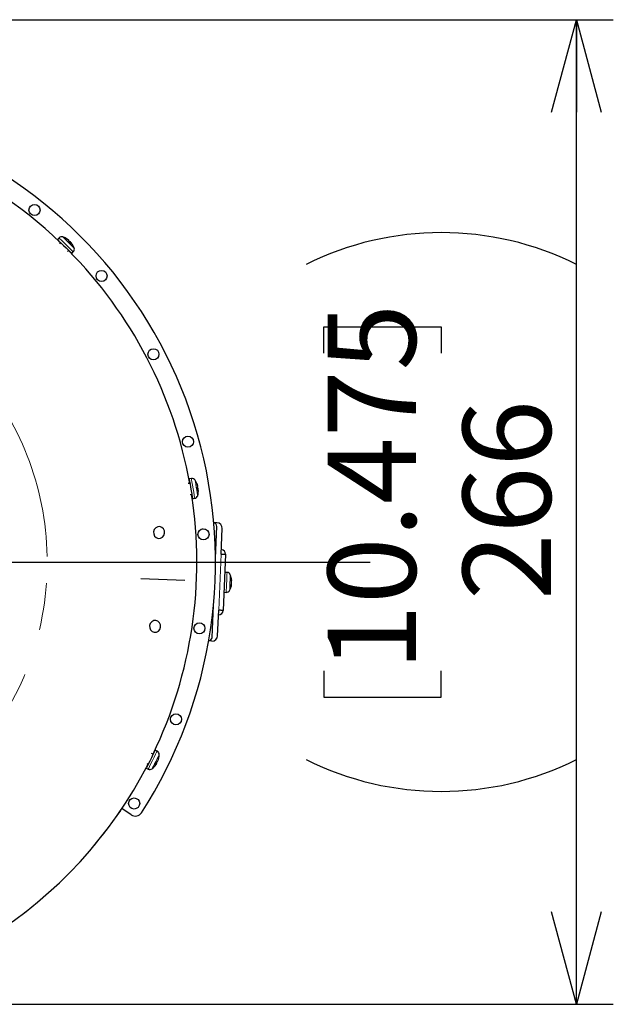
# Model space of a CAD drawing. Units: millimetres. Extents: x 207 to 2007, y 88 to 2868.
# Drawn here: x 1246 to 1407, y 2241 to 2507 of the extents above; entities that cross this region are included whole.
import ezdxf

# ---------------------------------------------------------------- set-up
doc = ezdxf.new("R2010")
doc.units = ezdxf.units.MM
doc.header["$LTSCALE"] = 10
doc.linetypes.add('CENTERX2', pattern=[20.32, 12.7, -2.54, 2.54, -2.54])
doc.linetypes.add('PHANTOM', pattern=[12.7, 6.35, -1.27, 1.27, -1.27, 1.27, -1.27])
doc.layers.add('WAKU', color=7, linetype='Continuous')
doc.styles.add('SLDTEXTSTYLE0', font='TXT', dxfattribs={"width": 0.7, "bigfont": 'bigfont'})
doc.dimstyles.new('SLDDIMSTYLE8', dxfattribs={"dimtxt": 27.285156, "dimasz": 25, "dimexe": 0, "dimexo": 0.0625, "dimgap": 6.821289, "dimtad": 3, "dimdec": 0, "dimrnd": 1e-09, "dimzin": 12, "dimdsep": 46, "dimtxsty": 'SLDTEXTSTYLE0', "dimblk1": 'OPEN30', "dimblk2": 'OPEN30', "dimsah": 1, "dimcen": 0.09, "dimadec": 0, "dimazin": 3, "dimtfac": 1, "dimtdec": 0, "dimtofl": 0, "dimtmove": 0, "dimatfit": 3, "dimldrblk": 'OPEN30', "dimfxl": 1, "dimfrac": 2, "dimtolj": 1, "dimtzin": 12, "dimarcsym": 0})

# ---------------------------------------------------------------- blocks, each defined once
blk = doc.blocks.new('_Open30')
at = {"color": 0, "linetype": 'ByBlock', "lineweight": -2}
for p, q in [((-1, 0.267949), (0, 0)), ((0, 0), (-1, -0.267949)), ((0, 0), (-1, 0))]:
    blk.add_line(p, q, dxfattribs=at)
blk = doc.blocks.new('_D_11')
at = {"layer": 'WAKU'}
for p, q in [((1190.03, 2506.85), (1406.55, 2506.85)), ((1396.55, 2240.79), (1396.55, 2506.85)), ((1328.28, 2416.73), (1328.28, 2423.89)), ((1328.28, 2423.89), (1360.03, 2423.89)), ((1360.03, 2423.89), (1360.03, 2416.73)), ((1328.28, 2330.91), (1328.28, 2323.75)), ((1360.03, 2323.75), (1360.03, 2330.91)), ((1328.28, 2323.75), (1360.03, 2323.75)), ((1184.44, 2240.79), (1406.55, 2240.79))]:
    blk.add_line(p, q, dxfattribs=at)
for centre, start, end in [((1360.03, 2367.66), 63.4349, 116.5651), ((1360.03, 2379.98), 243.4349, 296.5651)]:
    blk.add_arc(centre, 81.67, start, end, dxfattribs=at)
at = {"layer": 'WAKU', "xscale": 25, "yscale": 25}
for p, rotation in [((1396.55, 2506.85, 62.79), 90), ((1396.55, 2240.79, 62.79), 270)]:
    blk.add_blockref('_Open30', p, dxfattribs=dict(at, rotation=rotation))
at = {"layer": 'WAKU', "char_height": 23.812, "attachment_point": 1, "rotation": 90, "style": 'SLDTEXTSTYLE0'}
for s, insert in [('10.475', (1329.33, 2330.91)), ('266', (1365.85, 2350.01))]:
    blk.add_mtext(s, dxfattribs=dict(at, insert=insert))
blk = doc.blocks.new('SW_CENTERMARKSYMBOL_0')
at = {"layer": 'WAKU', "color": 0}
blk.add_line((5, 0), (166.34, 0), dxfattribs=at)

msp = doc.modelspace()

# ---------------------------------------------------------------- linework, layer by layer
at = {"color": 7, "linetype": 'Continuous', "lineweight": 25}
for p, q in [((1256.644, 2447.894), (1256.213, 2447.455)), ((1257.069, 2446.614), (1256.751, 2446.289)), ((1259.16, 2447.319), (1259.143, 2447.299)), ((1259.707, 2446.782), (1259.468, 2446.555)), ((1259.876, 2446.617), (1259.637, 2446.403)), ((1258.892, 2444.188), (1259.21, 2444.513)), ((1260.067, 2443.672), (1260.499, 2444.112)), ((1292.038, 2381.556), (1291.589, 2381.48)), ((1292.447, 2382.841), (1291.839, 2382.739)), ((1292.087, 2378.522), (1292.535, 2378.597)), ((1294.271, 2380.141), (1293.945, 2380.098)), ((1294.31, 2379.908), (1293.991, 2379.876)), ((1294.144, 2380.896), (1294.119, 2380.89)), ((1292.734, 2377.414), (1293.342, 2377.516)), ((1299.346, 2370.919), (1298.48, 2370.956)), ((1295.01, 2369.101), (1295.459, 2369.252)), ((1295.459, 2369.252), (1295.492, 2369.257)), ((1296.088, 2369.224), (1296.543, 2369.018)), ((1298.934, 2361.347), (1299.303, 2369.92)), ((1300.484, 2362.462), (1300.78, 2369.356)), ((1301.682, 2362.411), (1301.03, 2347.225)), ((1302.088, 2357.489), (1301.472, 2357.515)), ((1303.346, 2355.299), (1303.21, 2355.295)), ((1303.322, 2354.747), (1303.319, 2354.747)), ((1301.24, 2352.12), (1301.856, 2352.094)), ((1303.297, 2354.167), (1303.18, 2354.181)), ((1298.014, 2339.948), (1298.383, 2348.521)), ((1299.534, 2340.383), (1299.831, 2347.276)), ((1297.971, 2338.949), (1297.105, 2338.986)), ((1283.174, 2309.168), (1282.623, 2309.442)), ((1282.088, 2308.368), (1281.681, 2308.571)), ((1280.216, 2304.608), (1280.768, 2304.333)), ((1280.344, 2305.885), (1280.751, 2305.682)), ((1282.958, 2305.7), (1282.681, 2305.861)), ((1283.063, 2305.911), (1282.774, 2306.068)), ((1283.404, 2306.597), (1283.38, 2306.607)), ((1276.13, 2292.001), (1273.64, 2293.673))]:
    msp.add_line(p, q, dxfattribs=at)
at = {"color": 8, "linetype": 'PHANTOM', "lineweight": 18}
msp.add_line((1299.831, 2347.276), (1300.484, 2362.462), dxfattribs=at)
at = {"color": 7, "linetype": 'CENTERX2'}
msp.add_line((1290.666, 2355.277), (1278.794, 2355.788), dxfattribs=at)
at = {"color": 8, "linetype": 'PHANTOM', "lineweight": 18, "flags": 128}
for points in [[(1260.499, 2444.112), (1260.494, 2444.117), (1260.315, 2444.292), (1259.901, 2444.699), (1259.307, 2445.281), (1258.614, 2445.961), (1257.915, 2446.647), (1257.305, 2447.246), (1256.866, 2447.677), (1256.657, 2447.882), (1256.644, 2447.894)], [(1257.684, 2448.139), (1257.751, 2448.073), (1258.034, 2447.796), (1258.494, 2447.345), (1259.062, 2446.787), (1259.652, 2446.208), (1260.174, 2445.696), (1260.548, 2445.329), (1260.717, 2445.162), (1260.724, 2445.156)], [(1293.342, 2377.516), (1293.341, 2377.522), (1293.299, 2377.769), (1293.203, 2378.342), (1293.065, 2379.162), (1292.904, 2380.12), (1292.742, 2381.085), (1292.6, 2381.928), (1292.498, 2382.535), (1292.45, 2382.824), (1292.447, 2382.841)], [(1293.432, 2382.428), (1293.448, 2382.335), (1293.513, 2381.945), (1293.62, 2381.309), (1293.752, 2380.524), (1293.889, 2379.709), (1294.01, 2378.988), (1294.097, 2378.471), (1294.136, 2378.237), (1294.138, 2378.228)], [(1301.856, 2352.094), (1301.861, 2352.213), (1301.881, 2352.674), (1301.913, 2353.421), (1301.953, 2354.353), (1301.995, 2355.344), (1302.035, 2356.26), (1302.066, 2356.978), (1302.084, 2357.401), (1302.088, 2357.489)], [(1302.965, 2356.88), (1302.965, 2356.88), (1302.957, 2356.698), (1302.937, 2356.22), (1302.907, 2355.518), (1302.872, 2354.7), (1302.837, 2353.89), (1302.808, 2353.211), (1302.788, 2352.767), (1302.782, 2352.625)], [(1280.768, 2304.333), (1280.771, 2304.339), (1280.883, 2304.564), (1281.141, 2305.083), (1281.512, 2305.828), (1281.945, 2306.697), (1282.381, 2307.574), (1282.762, 2308.339), (1283.036, 2308.89), (1283.166, 2309.152), (1283.174, 2309.168)], [(1283.728, 2308.255), (1283.686, 2308.17), (1283.51, 2307.816), (1283.223, 2307.239), (1282.868, 2306.526), (1282.5, 2305.786), (1282.174, 2305.132), (1281.94, 2304.662), (1281.835, 2304.45), (1281.831, 2304.442)]]:
    msp.add_lwpolyline(points, dxfattribs=at)
at = {"color": 7, "linetype": 'Continuous', "lineweight": 25, "flags": 128}
for points in [[(1256.213, 2447.455), (1256.298, 2447.371), (1256.628, 2447.047), (1257.162, 2446.523), (1257.828, 2445.87), (1258.536, 2445.175), (1259.19, 2444.533), (1259.703, 2444.029), (1260.005, 2443.733), (1260.067, 2443.672)], [(1259.856, 2446.599), (1259.82, 2446.646), (1259.707, 2446.782)], [(1291.839, 2382.739), (1291.859, 2382.621), (1291.936, 2382.165), (1292.06, 2381.428), (1292.214, 2380.508), (1292.379, 2379.529), (1292.531, 2378.625), (1292.65, 2377.917), (1292.72, 2377.5), (1292.734, 2377.414)], [(1294.284, 2379.906), (1294.282, 2379.965), (1294.271, 2380.141)], [(1300.484, 2362.462), (1300.717, 2362.452), (1300.942, 2362.443), (1301.15, 2362.434), (1301.331, 2362.426), (1301.48, 2362.419), (1301.591, 2362.415), (1301.659, 2362.412), (1301.682, 2362.411)], [(1301.03, 2347.225), (1301.007, 2347.226), (1300.938, 2347.229), (1300.828, 2347.234), (1300.679, 2347.24), (1300.497, 2347.248), (1300.29, 2347.257), (1300.065, 2347.266), (1299.831, 2347.276)], [(1282.623, 2309.442), (1282.569, 2309.335), (1282.363, 2308.921), (1282.03, 2308.252), (1281.614, 2307.417), (1281.172, 2306.529), (1280.764, 2305.708), (1280.444, 2305.064), (1280.255, 2304.686), (1280.216, 2304.608)], [(1282.935, 2305.713), (1282.968, 2305.762), (1283.063, 2305.911)]]:
    msp.add_lwpolyline(points, dxfattribs=at)
at = {"color": 7, "linetype": 'Continuous', "flags": 128}
for points in [[(1284.074, 2366.741), (1284.603, 2367.014), (1284.995, 2367.481), (1285.189, 2368.071), (1285.157, 2368.694), (1284.904, 2369.255), (1284.467, 2369.67), (1283.913, 2369.873), (1283.327, 2369.836), (1282.798, 2369.563), (1282.407, 2369.096), (1282.212, 2368.506), (1282.244, 2367.883), (1282.498, 2367.321), (1282.935, 2366.907), (1283.488, 2366.703), (1284.074, 2366.741)], [(1282.983, 2341.364), (1283.512, 2341.637), (1283.904, 2342.104), (1284.099, 2342.694), (1284.067, 2343.317), (1283.813, 2343.879), (1283.376, 2344.293), (1282.822, 2344.497), (1282.236, 2344.459), (1281.708, 2344.186), (1281.316, 2343.719), (1281.121, 2343.129), (1281.153, 2342.506), (1281.407, 2341.945), (1281.844, 2341.531), (1282.398, 2341.327), (1282.983, 2341.364)]]:
    msp.add_lwpolyline(points, dxfattribs=at)
at = {"color": 7, "linetype": 'Continuous', "lineweight": 25}
for centre in [(1250.01, 2455.411), (1268.139, 2437.62), (1282.173, 2416.449), (1291.498, 2392.822), (1295.707, 2367.772), (1294.616, 2342.396), (1288.273, 2317.8), (1276.955, 2295.061)]:
    msp.add_circle(centre, 1.5, dxfattribs=at)
for centre, radius, start, end in [((1174.439, 2360.273), 124.5, 327.05935, 65.04907), ((1174.439, 2360.273), 119.484, 46.25803, 67.8872), ((1257.358, 2447.194), 1, 70.98723, 135.53872), ((1256.069, 2443.453), 4.956, 61.13554, 70.98723), ((1257.752, 2447.669), 0.417, 29.81579, 61.26118), ((1256.281, 2443.838), 4.517, 50.39679, 68.28072), ((1256.39, 2443.597), 4.613, 50.42242, 68.05541), ((1258.52, 2446.758), 0.9, 350.33727, 26.0633), ((1256.674, 2443.298), 4.292, 40.64564, 50.43195), ((1259.387, 2446.173), 0.688, 62.28818, 87.85368), ((1259.17, 2446.278), 0.783, 346.35216, 25.6153), ((1256.455, 2443.676), 4.511, 29.93942, 40.68689), ((1256.069, 2443.453), 4.956, 20.09021, 29.9419), ((1259.785, 2444.812), 1, 315.53872, 20.09021), ((1174.439, 2360.273), 119.484, 10.25803, 44.81941), ((1292.613, 2381.855), 1, 34.98723, 99.53872), ((1289.371, 2379.586), 4.956, 25.13554, 34.98723), ((1293.211, 2382.008), 0.417, 353.81376, 25.26528), ((1289.769, 2379.773), 4.517, 14.39639, 32.28173), ((1289.715, 2379.514), 4.613, 14.42203, 32.05542), ((1293.297, 2380.819), 0.9, 314.33478, 350.06709), ((1289.769, 2379.105), 4.292, 4.64488, 14.43206), ((1293.54, 2380.049), 0.783, 310.35386, 349.61255), ((1293.654, 2379.837), 0.688, 26.28778, 51.85516), ((1289.371, 2379.586), 4.956, 344.09021, 353.9419), ((1289.812, 2379.54), 4.513, 353.94136, 4.68544), ((1174.439, 2360.273), 119.484, 334.25803, 8.81941), ((1293.176, 2378.502), 1, 279.53872, 344.09021), ((1298.304, 2369.963), 1, 357.53872, 79.81484), ((1299.281, 2369.42), 1.5, 357.53872, 87.53872), ((1300.484, 2362.462), 1.2, 357.53872, 87.53872), ((1302.045, 2356.49), 1, 22.98723, 87.53872), ((1300.47, 2355.179), 2.888, 328.84607, 350.83663), ((1298.403, 2354.945), 4.956, 4.27158, 22.98723), ((1300.589, 2356.116), 2.47, 351.08709, 3.98929), ((1300.664, 2354.504), 2.665, 4.63792, 27.46468), ((1300.864, 2355.102), 2.49, 4.55424, 28.44549), ((1300.561, 2354.554), 2.768, 4.00015, 15.53833), ((1301.899, 2353.093), 1, 267.53872, 332.09021), ((1298.403, 2354.945), 4.956, 332.09021, 350.80586), ((1300.617, 2354.596), 2.715, 327.98972, 350.91178), ((1300.708, 2353.517), 2.239, 350.76524, 4.31411), ((1299.831, 2347.276), 1.2, 267.53872, 357.53872), ((1297.015, 2339.991), 1, 275.25942, 357.53872), ((1298.036, 2340.447), 1.5, 267.53872, 357.53872), ((1282.729, 2308.272), 1, 358.98723, 63.53872), ((1279.009, 2308.082), 4.613, 338.42194, 356.05552), ((1279.204, 2308.26), 4.517, 338.39704, 356.28055), ((1283.302, 2308.045), 0.417, 317.81687, 349.26007), ((1278.773, 2308.342), 4.956, 349.13554, 358.98723), ((1174.439, 2360.273), 119.484, 210.13319, 332.81941), ((1281.214, 2305.229), 1, 243.53872, 308.09021), ((1278.773, 2308.342), 4.956, 308.09021, 317.9419), ((1279.102, 2308.045), 4.513, 317.94162, 328.68507), ((1278.811, 2307.72), 4.293, 328.64587, 338.43077), ((1282.418, 2306.267), 0.783, 274.35337, 313.61347), ((1282.673, 2307.032), 0.9, 278.335, 314.06634), ((1282.385, 2306.027), 0.688, 350.29175, 15.85275), ((1277.245, 2293.662), 2, 236.12387, 327.05935)]:
    msp.add_arc(centre, radius, start, end, dxfattribs=at)
at = {"color": 8, "linetype": 'PHANTOM', "lineweight": 18}
for radius, start, end in [(119.483, 46.25803, 67.88723), (119.483, 10.25803, 44.81941), (79.012, 1.10041, 160.69671), (119.483, 334.25803, 8.81941), (79.012, 199.29943, 1.10041), (119.483, 210.1319, 332.81941)]:
    msp.add_arc((1174.439, 2360.273), radius, start, end, dxfattribs=at)

# ---------------------------------------------------------------- block references
at = {"layer": 'WAKU'}
msp.add_blockref('SW_CENTERMARKSYMBOL_0', (1174.439, 2360.273), dxfattribs=at)

# ---------------------------------------------------------------- dimensions: what is measured, and where the dimension line sits
dim = msp.add_linear_dim(base=(1396.55, 2506.852), p1=(1174.439, 2240.79), p2=(1180.028, 2506.852), angle=90, text='(<>)', dimstyle='SLDDIMSTYLE8', dxfattribs=at)
dim.commit()
dim.dimension.update_dxf_attribs({"geometry": '_D_11', "text_midpoint": (1396.55, 2373.821), "dimtype": 160})

doc.saveas('drawing.dxf')
